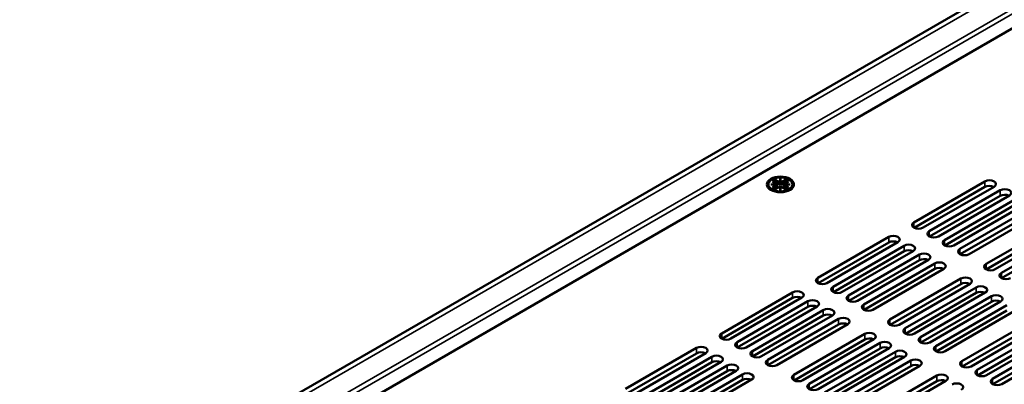
# Model space of a CAD drawing. Units: millimetres. Extents: x 0 to 2940, y 0 to 2079.
# Drawn here: x 1974 to 2191, y 1696 to 1776 of the extents above; entities that cross this region are included whole.
import ezdxf

# ---------------------------------------------------------------- set-up
doc = ezdxf.new("R2010")
doc.units = ezdxf.units.MM
doc.header["$LTSCALE"] = 7
for name, color, linetype, lineweight in [('Symbol (ISO)', 7, 'Continuous', 25), ('Visible (ISO)', 7, 'Continuous', 50), ('Visible Narrow (ISO)', 7, 'Continuous', 35)]:
    doc.layers.add(name, color=color, linetype=linetype, lineweight=lineweight)
doc.styles.add('Note Text (ISO)', font='tahoma.ttf')

# ---------------------------------------------------------------- blocks, each defined once
blk = doc.blocks.new('Balloon9')
at = {"layer": 'Symbol (ISO)'}
for p, q in [((281.859, 235.682), (269.865, 241.768)), ((282.086, 236.128), (281.633, 235.237)), ((284.089, 234.551), (282.086, 236.128)), ((281.859, 235.682), (284.089, 234.551)), ((281.633, 235.237), (284.089, 234.551))]:
    blk.add_line(p, q, dxfattribs=at)
at = {"layer": 'Symbol (ISO)', "flags": 128}
blk.add_lwpolyline([(281.633, 235.237), (284.089, 234.551), (282.086, 236.128), (281.633, 235.237)], dxfattribs=at)
at = {"layer": 'Symbol (ISO)'}
blk.add_circle((265.865, 243.797), 4.5, dxfattribs=at)
blk.add_solid([(281.633, 235.237), (284.089, 234.551), (282.086, 236.128), (281.633, 235.237)], dxfattribs=at)
at = {"layer": 'Symbol (ISO)', "insert": (265.865, 243.797), "char_height": 3, "attachment_point": 5, "style": 'Note Text (ISO)'}
blk.add_mtext('7', dxfattribs=at)

msp = doc.modelspace()

# ---------------------------------------------------------------- linework, layer by layer
at = {"layer": 'Visible (ISO)'}
for p, q in [((2019.945, 1684.731), (2447.973, 1931.853)), ((2028.988, 1679.51), (2448.877, 1921.934)), ((2140.261, 1740.488), (2140.968, 1740.896)), ((2140.968, 1740.896), (2141.997, 1740.302)), ((2140.968, 1740.896), (2140.968, 1740.406)), ((2141.997, 1741.11), (2142.06, 1741.11)), ((2141.997, 1740.302), (2141.997, 1741.11)), ((2142.06, 1740.947), (2141.997, 1740.947)), ((2142.06, 1741.11), (2142.06, 1740.302)), ((2142.06, 1740.302), (2143.089, 1740.896)), ((2143.089, 1740.896), (2143.089, 1740.406)), ((2143.089, 1740.896), (2143.796, 1740.488)), ((2140.197, 1738.569), (2139.658, 1739.191)), ((2139.89, 1739.894), (2141.29, 1739.894)), ((2139.89, 1739.857), (2139.89, 1739.894)), ((2141.29, 1739.857), (2139.89, 1739.857)), ((2141.29, 1739.894), (2140.261, 1740.488)), ((2140.261, 1739.263), (2141.29, 1739.857)), ((2140.968, 1738.855), (2140.261, 1739.263)), ((2140.968, 1740.406), (2140.685, 1740.243)), ((2141.321, 1739.385), (2140.685, 1739.018)), ((2142.028, 1739.794), (2140.968, 1740.406)), ((2141.997, 1739.449), (2140.968, 1738.855)), ((2141.29, 1739.894), (2141.29, 1739.857)), ((2141.29, 1739.694), (2141.29, 1739.857)), ((2141.29, 1739.73), (2141.321, 1739.712)), ((2141.321, 1739.712), (2141.29, 1739.694)), ((2141.321, 1739.712), (2141.321, 1739.385)), ((2141.997, 1740.139), (2141.997, 1740.302)), ((2142.028, 1740.12), (2141.997, 1740.139)), ((2141.997, 1738.64), (2141.997, 1739.449)), ((2141.997, 1739.285), (2142.028, 1739.304)), ((2142.06, 1738.64), (2141.997, 1738.64)), ((2143.089, 1740.406), (2142.028, 1739.794)), ((2142.06, 1740.139), (2142.028, 1740.12)), ((2142.028, 1740.12), (2142.028, 1739.794)), ((2142.028, 1739.304), (2142.06, 1739.285)), ((2142.06, 1740.302), (2142.06, 1740.139)), ((2142.06, 1739.449), (2142.06, 1738.64)), ((2143.089, 1738.855), (2142.06, 1739.449)), ((2142.735, 1739.712), (2142.767, 1739.73)), ((2142.767, 1739.694), (2142.735, 1739.712)), ((2142.735, 1739.712), (2142.735, 1739.385)), ((2143.372, 1739.018), (2142.735, 1739.385)), ((2143.796, 1740.488), (2142.767, 1739.894)), ((2142.767, 1739.894), (2144.167, 1739.894)), ((2142.767, 1739.73), (2142.767, 1739.894)), ((2142.767, 1739.857), (2142.767, 1739.694)), ((2144.167, 1739.857), (2142.767, 1739.857)), ((2142.767, 1739.857), (2143.796, 1739.263)), ((2142.767, 1739.73), (2142.767, 1739.73)), ((2143.372, 1740.243), (2143.089, 1740.406)), ((2143.796, 1739.263), (2143.089, 1738.855)), ((2143.86, 1738.569), (2144.399, 1739.191)), ((2144.167, 1739.894), (2144.167, 1739.857)), ((2171.497, 1731.496), (2187.16, 1740.539)), ((2187.16, 1739.314), (2171.552, 1730.303)), ((2189.175, 1739.375), (2173.513, 1730.332)), ((2174.879, 1729.543), (2190.542, 1738.586)), ((2190.542, 1737.361), (2174.934, 1728.35)), ((2192.557, 1737.422), (2176.895, 1728.38)), ((2178.262, 1727.591), (2193.924, 1736.633)), ((2193.924, 1735.409), (2178.316, 1726.397)), ((2195.939, 1735.47), (2180.277, 1726.427)), ((2181.644, 1725.638), (2197.306, 1734.681)), ((2197.306, 1733.456), (2181.698, 1724.445)), ((2199.321, 1733.517), (2183.659, 1724.474)), ((2187.407, 1722.31), (2203.07, 1731.353)), ((2203.07, 1730.128), (2187.462, 1721.117)), ((2205.085, 1730.189), (2189.423, 1721.147)), ((2150.284, 1719.248), (2165.947, 1728.291)), ((2190.789, 1720.358), (2206.452, 1729.4)), ((2206.452, 1728.176), (2190.844, 1719.164)), ((2165.947, 1727.066), (2150.339, 1718.055)), ((2167.962, 1727.128), (2152.299, 1718.085)), ((2153.666, 1717.296), (2169.329, 1726.338)), ((2169.329, 1725.114), (2153.721, 1716.102)), ((2171.344, 1725.175), (2155.682, 1716.132)), ((2157.048, 1715.343), (2172.711, 1724.386)), ((2172.711, 1723.161), (2157.103, 1714.15)), ((2174.726, 1723.222), (2159.064, 1714.18)), ((2160.43, 1713.39), (2176.093, 1722.433)), ((2176.093, 1721.208), (2160.485, 1712.197)), ((2178.108, 1721.27), (2162.446, 1712.227)), ((2166.194, 1710.063), (2181.857, 1719.106)), ((2181.857, 1717.881), (2166.249, 1708.87)), ((2183.872, 1717.942), (2168.209, 1708.899)), ((2169.576, 1708.11), (2185.239, 1717.153)), ((2129.071, 1707.001), (2144.733, 1716.044)), ((2144.733, 1714.819), (2129.125, 1705.808)), ((2146.749, 1714.88), (2131.086, 1705.837)), ((2185.239, 1715.928), (2169.631, 1706.917)), ((2187.254, 1715.989), (2171.591, 1706.947)), ((2172.958, 1706.158), (2188.621, 1715.2)), ((2132.453, 1705.048), (2148.116, 1714.091)), ((2148.116, 1712.866), (2132.508, 1703.855)), ((2150.131, 1712.928), (2134.468, 1703.885)), ((2188.621, 1713.975), (2173.013, 1704.964)), ((2190.636, 1714.037), (2174.974, 1704.994)), ((2176.34, 1704.205), (2192.003, 1713.248)), ((2135.835, 1703.096), (2151.498, 1712.138)), ((2151.498, 1710.914), (2135.89, 1701.902)), ((2153.513, 1710.975), (2137.85, 1701.932)), ((2192.003, 1712.023), (2176.395, 1703.012)), ((2194.018, 1712.084), (2178.356, 1703.041)), ((2139.217, 1701.143), (2154.88, 1710.186)), ((2154.88, 1708.961), (2139.272, 1699.95)), ((2156.895, 1709.022), (2141.233, 1699.98)), ((2182.104, 1700.877), (2197.766, 1709.92)), ((2197.766, 1708.695), (2182.158, 1699.684)), ((2199.782, 1708.756), (2184.119, 1699.714)), ((2144.981, 1697.815), (2160.643, 1706.858)), ((2185.486, 1698.925), (2201.149, 1707.967)), ((2201.149, 1706.743), (2185.541, 1697.731)), ((2203.164, 1706.804), (2187.501, 1697.761)), ((2188.868, 1696.972), (2204.531, 1706.015)), ((2107.858, 1694.754), (2123.52, 1703.796)), ((2160.643, 1705.633), (2145.035, 1696.622)), ((2162.659, 1705.695), (2146.996, 1696.652)), ((2148.363, 1695.863), (2164.025, 1704.905)), ((2164.025, 1703.681), (2148.417, 1694.669)), ((2166.041, 1703.742), (2150.378, 1694.699)), ((2204.531, 1704.79), (2188.923, 1695.779)), ((2206.546, 1704.851), (2190.883, 1695.808)), ((2123.52, 1702.571), (2107.912, 1693.56)), ((2125.535, 1702.633), (2109.873, 1693.59)), ((2111.24, 1692.801), (2126.902, 1701.844)), ((2151.745, 1693.91), (2167.408, 1702.953)), ((2167.408, 1701.728), (2151.8, 1692.717)), ((2169.423, 1701.789), (2153.76, 1692.747)), ((2126.902, 1700.619), (2111.294, 1691.608)), ((2128.918, 1700.68), (2113.255, 1691.637)), ((2114.622, 1690.848), (2130.284, 1699.891)), ((2155.127, 1691.957), (2170.79, 1701)), ((2170.79, 1699.775), (2155.182, 1690.764)), ((2172.805, 1699.837), (2157.142, 1690.794)), ((2130.284, 1698.666), (2114.676, 1689.655)), ((2132.3, 1698.727), (2116.637, 1689.685)), ((2118.004, 1688.896), (2133.666, 1697.938)), ((2160.891, 1688.63), (2176.553, 1697.672)), ((2133.666, 1696.714), (2118.059, 1687.702)), ((2135.682, 1696.775), (2120.019, 1687.732)), ((2176.553, 1696.448), (2160.945, 1687.436)), ((2178.568, 1696.509), (2162.906, 1687.466))]:
    msp.add_line(p, q, dxfattribs=at)
for major_axis in [(3, 0), (-2.65, 0)]:
    msp.add_ellipse((2142.028, 1739.875), major_axis=major_axis, ratio=0.5773503, dxfattribs=at)
for centre, major_axis, start_param, end_param in [((2188.167, 1739.957), (1.425, 0), 5.4977873, 8.6393799), ((2188.167, 1738.732), (-1.425, 0), 3.9796467, 5.4977873), ((2191.55, 1738.004), (1.425, 0), 5.4977873, 8.6393799), ((2191.55, 1736.779), (-1.425, 0), 3.9796467, 5.4977873), ((2172.505, 1730.914), (-1.425, 0), 5.4977873, 8.6393799), ((2166.954, 1727.709), (1.425, 0), 5.4977873, 8.6393799), ((2175.887, 1728.961), (-1.425, 0), 5.4977873, 8.6393799), ((2179.269, 1727.009), (-1.425, 0), 5.4977873, 8.6393799), ((2166.954, 1726.485), (-1.425, 0), 3.9796467, 5.4977873), ((2170.336, 1725.757), (1.425, 0), 5.4977873, 8.6393799), ((2170.336, 1724.532), (-1.425, 0), 3.9796467, 5.4977873), ((2182.651, 1725.056), (-1.425, 0), 5.4977873, 8.6393799), ((2173.718, 1723.804), (1.425, 0), 5.4977873, 8.6393799), ((2173.718, 1722.579), (-1.425, 0), 3.9796467, 5.4977873), ((2177.101, 1721.851), (1.425, 0), 5.4977873, 8.6393799), ((2177.101, 1720.627), (-1.425, 0), 3.9796467, 5.4977873), ((2188.415, 1721.729), (-1.425, 0), 5.4977873, 8.6393799), ((2151.292, 1718.667), (-1.425, 0), 5.4977873, 8.6393799), ((2182.864, 1718.524), (1.425, 0), 5.4977873, 8.6393799), ((2191.797, 1719.776), (-1.425, 0), 5.4977873, 8.6393799), ((2154.674, 1716.714), (-1.425, 0), 5.4977873, 8.6393799), ((2182.864, 1717.299), (-1.425, 0), 3.9796467, 5.4977873), ((2186.246, 1716.571), (1.425, 0), 5.4977873, 8.6393799), ((2145.741, 1715.462), (1.425, 0), 5.4977873, 8.6393799), ((2145.741, 1714.237), (-1.425, 0), 3.9796467, 5.4977873), ((2158.056, 1714.761), (-1.425, 0), 5.4977873, 8.6393799), ((2186.246, 1715.346), (-1.425, 0), 3.9796467, 5.4977873), ((2189.628, 1714.618), (1.425, 0), 5.4977873, 8.6393799), ((2149.123, 1713.509), (1.425, 0), 5.4977873, 8.6393799), ((2149.123, 1712.285), (-1.425, 0), 3.9796467, 5.4977873), ((2152.505, 1711.557), (1.425, 0), 5.4977873, 8.6393799), ((2161.438, 1712.809), (-1.425, 0), 5.4977873, 8.6393799), ((2189.628, 1713.394), (-1.425, 0), 3.9796467, 5.4977873), ((2152.505, 1710.332), (-1.425, 0), 3.9796467, 5.4977873), ((2155.887, 1709.604), (1.425, 0), 5.4977873, 8.6393799), ((2155.887, 1708.379), (-1.425, 0), 3.9796467, 5.4977873), ((2167.202, 1709.481), (-1.425, 0), 5.4977873, 8.6393799), ((2170.584, 1707.528), (-1.425, 0), 5.4977873, 8.6393799), ((2130.079, 1706.419), (-1.425, 0), 5.4977873, 8.6393799), ((2161.651, 1706.276), (1.425, 0), 5.4977873, 8.6393799), ((2161.651, 1705.052), (-1.425, 0), 3.9796467, 5.4977873), ((2173.966, 1705.576), (-1.425, 0), 5.4977873, 8.6393799), ((2124.528, 1703.214), (1.425, 0), 5.4977873, 8.6393799), ((2133.461, 1704.467), (-1.425, 0), 5.4977873, 8.6393799), ((2165.033, 1704.324), (1.425, 0), 5.4977873, 8.6393799), ((2165.033, 1703.099), (-1.425, 0), 3.9796467, 5.4977873), ((2177.348, 1703.623), (-1.425, 0), 5.4977873, 8.6393799), ((2124.528, 1701.99), (-1.425, 0), 3.9796467, 5.4977873), ((2127.91, 1701.262), (1.425, 0), 5.4977873, 8.6393799), ((2136.843, 1702.514), (-1.425, 0), 5.4977873, 8.6393799), ((2168.415, 1702.371), (1.425, 0), 5.4977873, 8.6393799), ((2168.415, 1701.146), (-1.425, 0), 3.9796467, 5.4977873), ((2127.91, 1700.037), (-1.425, 0), 3.9796467, 5.4977873), ((2131.292, 1699.309), (1.425, 0), 5.4977873, 8.6393799), ((2140.225, 1700.561), (-1.425, 0), 5.4977873, 8.6393799), ((2171.797, 1700.418), (1.425, 0), 5.4977873, 8.6393799), ((2171.797, 1699.194), (-1.425, 0), 3.9796467, 5.4977873), ((2183.112, 1700.295), (-1.425, 0), 5.4977873, 8.6393799), ((2131.292, 1698.084), (-1.425, 0), 3.9796467, 5.4977873), ((2134.674, 1697.357), (1.425, 0), 5.4977873, 8.6393799), ((2145.989, 1697.234), (-1.425, 0), 5.4977873, 8.6393799), ((2177.561, 1697.091), (1.425, 0), 5.4977873, 8.6393799), ((2186.494, 1698.343), (-1.425, 0), 5.4977873, 8.6393799), ((2134.674, 1696.132), (-1.425, 0), 3.9796467, 5.4977873), ((2149.371, 1695.281), (-1.425, 0), 5.4977873, 8.6393799), ((2177.561, 1695.866), (-1.425, 0), 3.9796467, 5.4977873), ((2180.943, 1695.138), (1.425, 0), 5.4977873, 8.6393799), ((2189.876, 1696.39), (-1.425, 0), 5.4977873, 8.6393799)]:
    msp.add_ellipse(centre, major_axis=major_axis, ratio=0.5773503, start_param=start_param, end_param=end_param, dxfattribs=at)
at = {"layer": 'Visible Narrow (ISO)'}
for p, q in [((2020.97, 1684.14), (2449.723, 1931.68)), ((2025.215, 1681.689), (2444.495, 1923.76)), ((2026.211, 1681.114), (2445.342, 1923.099)), ((2187.16, 1739.314), (2187.16, 1740.539)), ((2190.542, 1738.586), (2190.542, 1737.361)), ((2171.497, 1730.332), (2171.497, 1731.496)), ((2165.947, 1727.066), (2165.947, 1728.291)), ((2174.879, 1728.38), (2174.879, 1729.543)), ((2178.262, 1726.427), (2178.262, 1727.591)), ((2169.329, 1726.338), (2169.329, 1725.114)), ((2181.644, 1724.474), (2181.644, 1725.638)), ((2172.711, 1723.161), (2172.711, 1724.386)), ((2176.093, 1721.208), (2176.093, 1722.433)), ((2187.407, 1721.147), (2187.407, 1722.31)), ((2150.284, 1718.085), (2150.284, 1719.248)), ((2181.857, 1717.881), (2181.857, 1719.106)), ((2190.789, 1719.194), (2190.789, 1720.358)), ((2153.666, 1717.296), (2153.666, 1716.132)), ((2185.239, 1717.153), (2185.239, 1715.928)), ((2144.733, 1714.819), (2144.733, 1716.044)), ((2157.048, 1714.18), (2157.048, 1715.343)), ((2188.621, 1713.975), (2188.621, 1715.2)), ((2148.116, 1714.091), (2148.116, 1712.866)), ((2160.43, 1712.227), (2160.43, 1713.39)), ((2151.498, 1712.138), (2151.498, 1710.914)), ((2154.88, 1710.186), (2154.88, 1708.961)), ((2166.194, 1708.899), (2166.194, 1710.063)), ((2169.576, 1708.11), (2169.576, 1706.947)), ((2129.071, 1705.837), (2129.071, 1707.001)), ((2160.643, 1705.633), (2160.643, 1706.858)), ((2172.958, 1704.994), (2172.958, 1706.158)), ((2123.52, 1702.571), (2123.52, 1703.796)), ((2132.453, 1703.885), (2132.453, 1705.048)), ((2164.025, 1704.905), (2164.025, 1703.681)), ((2176.34, 1703.041), (2176.34, 1704.205)), ((2126.902, 1701.844), (2126.902, 1700.619)), ((2135.835, 1701.932), (2135.835, 1703.096)), ((2167.408, 1702.953), (2167.408, 1701.728)), ((2130.284, 1698.666), (2130.284, 1699.891)), ((2139.217, 1699.98), (2139.217, 1701.143)), ((2170.79, 1701), (2170.79, 1699.775)), ((2182.104, 1699.714), (2182.104, 1700.877)), ((2133.666, 1696.714), (2133.666, 1697.938)), ((2144.981, 1696.652), (2144.981, 1697.815)), ((2176.553, 1696.448), (2176.553, 1697.672)), ((2185.486, 1698.925), (2185.486, 1697.761)), ((2148.363, 1694.699), (2148.363, 1695.863)), ((2188.868, 1695.808), (2188.868, 1696.972))]:
    msp.add_line(p, q, dxfattribs=at)

# ---------------------------------------------------------------- block references
at = {"layer": 'Symbol (ISO)', "xscale": 7, "yscale": 7, "zscale": 7}
msp.add_blockref('Balloon9', (0, 0), dxfattribs=at)

doc.saveas('drawing.dxf')
